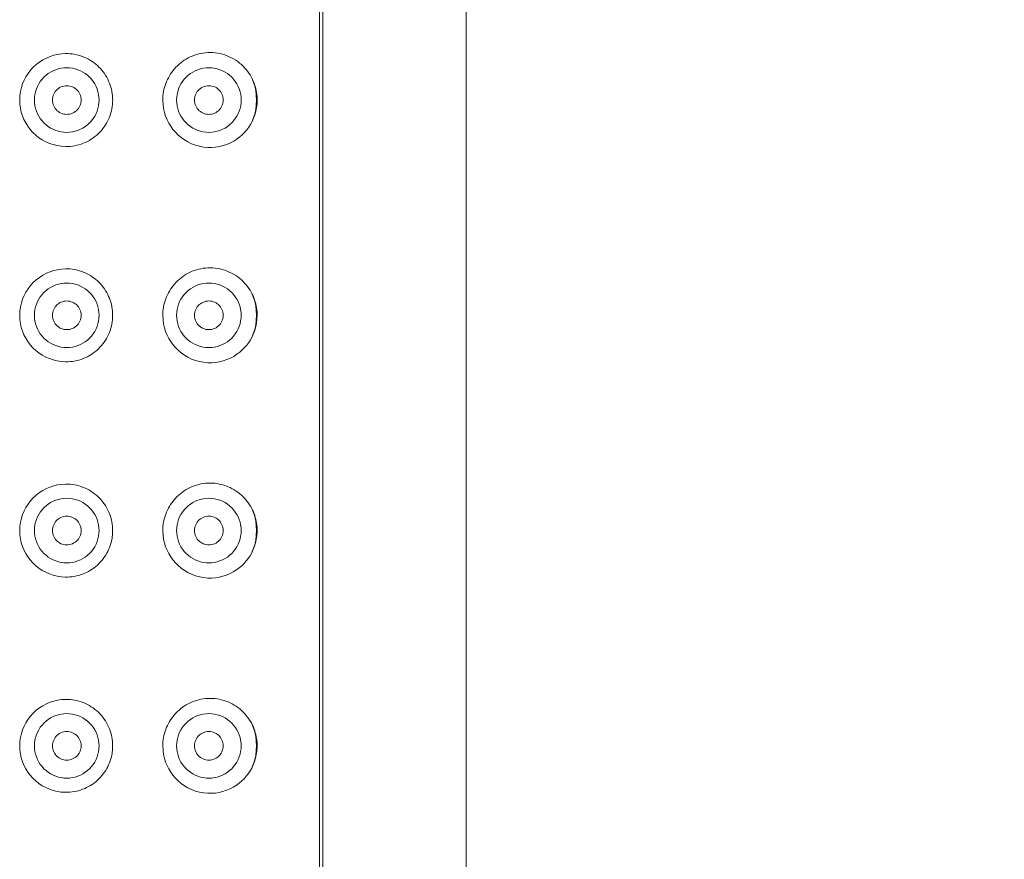
# Model space of a CAD drawing. Units: millimetres. Extents: x 32781 to 34266, y 4478 to 5528.
# Drawn here: x 33391 to 33419, y 5274 to 5298 of the extents above; entities that cross this region are included whole.
import ezdxf

# ---------------------------------------------------------------- set-up
doc = ezdxf.new("R2010")
doc.units = ezdxf.units.MM
doc.header["$LTSCALE"] = 10
doc.layers.add('寸法', color=3, linetype='Continuous', lineweight=20)
doc.layers.add('細線', color=7, linetype='Continuous', lineweight=9)
doc.styles.add('japanese', font='romans.shx', dxfattribs={"bigfont": 'bigfont.shx'})
doc.dimstyles.new('KIHON1対4', dxfattribs={"dimscale": 10, "dimtxt": 1, "dimasz": 1, "dimexe": 0, "dimexo": 0.8, "dimgap": 0.4, "dimtad": 1, "dimdec": 0, "dimdsep": 46, "dimtxsty": 'japanese', "dimblk": 'OPEN30', "dimcen": 2.5, "dimadec": 0, "dimazin": 0, "dimtfac": 1, "dimtdec": 0, "dimtmove": 0, "dimatfit": 0, "dimfxl": 1, "dimarcsym": 0})

# ---------------------------------------------------------------- blocks, each defined once
blk = doc.blocks.new('_Open30')
at = {"color": 0, "linetype": 'ByBlock', "lineweight": -2}
for p, q in [((-1, 0.2679), (0, 0)), ((0, 0), (-1, -0.2679)), ((0, 0), (-1, 0))]:
    blk.add_line(p, q, dxfattribs=at)
blk = doc.blocks.new('*D40')
at = {"layer": 'Defpoints', "color": 0, "linetype": 'Continuous', "transparency": 16777216}
for p in [(33392.544, 5338.489), (33462.936, 5128.489), (33595.307, 5128.489)]:
    blk.add_point(p, dxfattribs=at)
at = {"layer": '寸法', "color": 0, "linetype": 'Continuous', "lineweight": -2, "transparency": 16777216}
for p, q in [((33412.544, 5338.489), (33595.307, 5338.489)), ((33595.307, 5325.989), (33595.307, 5140.989)), ((33482.936, 5128.489), (33595.307, 5128.489))]:
    blk.add_line(p, q, dxfattribs=at)
at = {"layer": '寸法', "color": 0, "linetype": 'Continuous', "lineweight": -2, "transparency": 16777216, "xscale": 12.5, "yscale": 12.5, "zscale": 12.5}
for p, rotation in [((33595.307, 5338.489), 90), ((33595.307, 5128.489), 270)]:
    blk.add_blockref('_Open30', p, dxfattribs=dict(at, rotation=rotation))
at = {"layer": '寸法', "color": 0, "linetype": 'Continuous', "lineweight": 5, "transparency": 16777216, "insert": (33585.057, 5233.489), "char_height": 12.5, "attachment_point": 5, "rotation": 90, "style": 'japanese'}
blk.add_mtext('210', dxfattribs=at)

msp = doc.modelspace()

# ---------------------------------------------------------------- linework, layer by layer
at = {"layer": '細線'}
for points in [[(33403.57, 5140.017), (33403.57, 5324.957)], [(33399.561, 5251.281), (33399.561, 5321.649)], [(33399.472, 5320.686), (33399.473, 5251.835)], [(33391.098, 5295.336), (33391.105, 5295.457), (33391.12, 5295.572), (33391.145, 5295.682), (33391.178, 5295.787), (33391.22, 5295.887), (33391.271, 5295.983), (33391.332, 5296.078), (33391.401, 5296.169), (33391.477, 5296.253), (33391.56, 5296.329), (33391.65, 5296.397), (33391.744, 5296.458), (33391.842, 5296.509), (33391.945, 5296.553), (33392.05, 5296.587), (33392.157, 5296.612), (33392.267, 5296.627), (33392.38, 5296.634)], [(33393.67, 5295.586), (33393.658, 5295.643), (33393.643, 5295.7), (33393.625, 5295.756), (33393.604, 5295.812), (33393.581, 5295.867), (33393.556, 5295.92), (33393.528, 5295.973), (33393.498, 5296.024), (33393.465, 5296.074), (33393.43, 5296.122), (33393.392, 5296.169), (33393.353, 5296.215), (33393.311, 5296.258), (33393.267, 5296.3), (33393.221, 5296.339), (33393.174, 5296.376), (33393.124, 5296.412), (33393.073, 5296.444), (33393.021, 5296.475), (33392.967, 5296.503), (33392.912, 5296.528), (33392.856, 5296.551), (33392.798, 5296.571), (33392.74, 5296.588), (33392.681, 5296.603), (33392.621, 5296.615), (33392.561, 5296.624), (33392.501, 5296.63), (33392.441, 5296.634), (33392.38, 5296.634)], [(33396.354, 5296.662), (33396.289, 5296.657), (33396.224, 5296.649), (33396.161, 5296.638), (33396.098, 5296.624), (33396.036, 5296.607), (33395.976, 5296.588), (33395.917, 5296.565), (33395.859, 5296.54), (33395.803, 5296.512), (33395.748, 5296.481), (33395.695, 5296.449), (33395.644, 5296.414), (33395.595, 5296.376), (33395.548, 5296.337), (33395.503, 5296.296), (33395.46, 5296.253), (33395.42, 5296.208), (33395.381, 5296.161), (33395.345, 5296.113), (33395.311, 5296.064), (33395.279, 5296.013), (33395.25, 5295.961), (33395.223, 5295.908), (33395.199, 5295.854), (33395.177, 5295.799), (33395.158, 5295.743), (33395.141, 5295.686), (33395.127, 5295.629), (33395.115, 5295.571), (33395.106, 5295.513), (33395.1, 5295.454), (33395.096, 5295.395), (33395.094, 5295.336)], [(33396.354, 5296.662), (33396.422, 5296.663), (33396.49, 5296.661), (33396.558, 5296.655), (33396.626, 5296.646), (33396.694, 5296.633), (33396.76, 5296.616), (33396.826, 5296.596), (33396.89, 5296.573), (33396.953, 5296.547), (33397.015, 5296.517), (33397.074, 5296.484), (33397.131, 5296.449), (33397.186, 5296.411), (33397.239, 5296.37), (33397.289, 5296.328), (33397.337, 5296.283), (33397.381, 5296.236), (33397.423, 5296.188), (33397.463, 5296.139), (33397.499, 5296.088), (33397.532, 5296.036), (33397.563, 5295.984), (33397.591, 5295.931), (33397.616, 5295.877), (33397.639, 5295.822), (33397.659, 5295.768), (33397.676, 5295.712), (33397.691, 5295.657), (33397.704, 5295.602), (33397.714, 5295.546), (33397.722, 5295.49), (33397.727, 5295.434), (33397.73, 5295.378)], [(33392.413, 5296.238), (33392.333, 5296.235), (33392.255, 5296.224), (33392.179, 5296.207), (33392.104, 5296.184), (33392.031, 5296.153), (33391.962, 5296.117), (33391.896, 5296.075), (33391.833, 5296.027), (33391.775, 5295.974), (33391.722, 5295.916), (33391.674, 5295.854), (33391.632, 5295.788), (33391.596, 5295.718), (33391.566, 5295.645), (33391.542, 5295.57), (33391.525, 5295.494), (33391.515, 5295.416), (33391.511, 5295.336)], [(33393.315, 5295.336), (33393.311, 5295.416), (33393.301, 5295.494), (33393.284, 5295.57), (33393.26, 5295.645), (33393.23, 5295.718), (33393.194, 5295.788), (33393.152, 5295.854), (33393.103, 5295.916), (33393.051, 5295.974), (33392.993, 5296.027), (33392.93, 5296.075), (33392.864, 5296.117), (33392.795, 5296.153), (33392.722, 5296.184), (33392.647, 5296.207), (33392.571, 5296.224), (33392.493, 5296.235), (33392.413, 5296.238)], [(33396.382, 5296.238), (33396.302, 5296.235), (33396.224, 5296.224), (33396.148, 5296.207), (33396.073, 5296.184), (33396, 5296.153), (33395.93, 5296.117), (33395.864, 5296.075), (33395.802, 5296.027), (33395.744, 5295.974), (33395.691, 5295.916), (33395.643, 5295.854), (33395.601, 5295.788), (33395.565, 5295.718), (33395.535, 5295.645), (33395.511, 5295.57), (33395.494, 5295.494), (33395.484, 5295.416), (33395.48, 5295.336)], [(33397.284, 5295.336), (33397.28, 5295.416), (33397.27, 5295.494), (33397.253, 5295.57), (33397.229, 5295.645), (33397.199, 5295.718), (33397.162, 5295.788), (33397.12, 5295.854), (33397.072, 5295.916), (33397.019, 5295.974), (33396.962, 5296.027), (33396.899, 5296.075), (33396.833, 5296.117), (33396.764, 5296.153), (33396.691, 5296.184), (33396.616, 5296.207), (33396.54, 5296.224), (33396.462, 5296.235), (33396.382, 5296.238)], [(33397.589, 5295.935), (33397.622, 5295.855), (33397.662, 5295.73), (33397.69, 5295.602), (33397.707, 5295.47)], [(33392.012, 5295.336), (33392.015, 5295.379), (33392.021, 5295.42), (33392.032, 5295.46), (33392.047, 5295.499), (33392.066, 5295.537), (33392.089, 5295.572), (33392.115, 5295.604), (33392.145, 5295.634), (33392.177, 5295.66), (33392.212, 5295.683), (33392.25, 5295.702), (33392.289, 5295.717), (33392.329, 5295.728), (33392.37, 5295.735), (33392.413, 5295.737)], [(33392.413, 5295.737), (33392.456, 5295.735), (33392.497, 5295.728), (33392.537, 5295.717), (33392.576, 5295.702), (33392.614, 5295.683), (33392.649, 5295.66), (33392.681, 5295.634), (33392.711, 5295.604), (33392.737, 5295.572), (33392.76, 5295.537), (33392.779, 5295.499), (33392.794, 5295.46), (33392.805, 5295.42), (33392.811, 5295.379), (33392.814, 5295.336)], [(33395.981, 5295.336), (33395.983, 5295.379), (33395.99, 5295.42), (33396.001, 5295.46), (33396.016, 5295.499), (33396.035, 5295.537), (33396.058, 5295.572), (33396.084, 5295.604), (33396.114, 5295.634), (33396.146, 5295.66), (33396.181, 5295.683), (33396.218, 5295.702), (33396.258, 5295.717), (33396.297, 5295.728), (33396.339, 5295.735), (33396.382, 5295.737)], [(33396.382, 5295.737), (33396.425, 5295.735), (33396.466, 5295.728), (33396.506, 5295.717), (33396.545, 5295.702), (33396.582, 5295.683), (33396.618, 5295.66), (33396.65, 5295.634), (33396.68, 5295.604), (33396.706, 5295.572), (33396.729, 5295.537), (33396.748, 5295.499), (33396.763, 5295.46), (33396.774, 5295.42), (33396.78, 5295.379), (33396.783, 5295.336)], [(33393.67, 5295.586), (33393.675, 5295.558), (33393.68, 5295.531), (33393.684, 5295.503), (33393.687, 5295.475), (33393.69, 5295.448), (33393.692, 5295.42), (33393.693, 5295.392), (33393.694, 5295.364), (33393.695, 5295.336)], [(33397.707, 5295.47), (33397.714, 5295.336)], [(33397.73, 5295.378), (33397.73, 5295.369)], [(33392.38, 5294.038), (33392.259, 5294.047), (33392.143, 5294.064), (33392.032, 5294.09), (33391.926, 5294.126), (33391.825, 5294.171), (33391.728, 5294.224), (33391.635, 5294.285), (33391.547, 5294.355), (33391.466, 5294.431), (33391.392, 5294.515), (33391.325, 5294.604), (33391.266, 5294.698), (33391.216, 5294.794), (33391.175, 5294.894), (33391.143, 5294.998), (33391.119, 5295.107), (33391.104, 5295.219), (33391.098, 5295.336)], [(33391.511, 5295.336), (33391.515, 5295.256), (33391.525, 5295.178), (33391.542, 5295.102), (33391.566, 5295.027), (33391.596, 5294.954), (33391.632, 5294.885), (33391.674, 5294.819), (33391.722, 5294.756), (33391.775, 5294.698), (33391.833, 5294.645), (33391.895, 5294.597), (33391.962, 5294.555), (33392.031, 5294.519), (33392.104, 5294.489), (33392.179, 5294.465), (33392.255, 5294.448), (33392.333, 5294.438), (33392.413, 5294.434)], [(33392.413, 5294.935), (33392.37, 5294.938), (33392.329, 5294.944), (33392.289, 5294.955), (33392.25, 5294.97), (33392.212, 5294.989), (33392.177, 5295.012), (33392.145, 5295.038), (33392.115, 5295.068), (33392.089, 5295.1), (33392.066, 5295.135), (33392.047, 5295.173), (33392.032, 5295.212), (33392.021, 5295.252), (33392.015, 5295.293), (33392.012, 5295.336)], [(33392.38, 5294.038), (33392.443, 5294.039), (33392.506, 5294.042), (33392.568, 5294.049), (33392.631, 5294.059), (33392.693, 5294.072), (33392.754, 5294.088), (33392.814, 5294.107), (33392.873, 5294.128), (33392.932, 5294.153), (33392.988, 5294.18), (33393.044, 5294.21), (33393.098, 5294.243), (33393.15, 5294.278), (33393.2, 5294.316), (33393.249, 5294.356), (33393.295, 5294.399), (33393.339, 5294.443), (33393.381, 5294.489), (33393.42, 5294.538), (33393.458, 5294.588), (33393.492, 5294.639), (33393.524, 5294.692), (33393.553, 5294.747), (33393.58, 5294.802), (33393.604, 5294.859), (33393.625, 5294.917), (33393.643, 5294.975), (33393.659, 5295.034), (33393.672, 5295.094), (33393.682, 5295.154), (33393.689, 5295.214), (33393.693, 5295.275), (33393.695, 5295.336)], [(33392.413, 5294.434), (33392.493, 5294.438), (33392.571, 5294.448), (33392.647, 5294.465), (33392.722, 5294.489), (33392.795, 5294.519), (33392.864, 5294.555), (33392.93, 5294.597), (33392.993, 5294.645), (33393.051, 5294.698), (33393.103, 5294.756), (33393.151, 5294.819), (33393.194, 5294.885), (33393.23, 5294.954), (33393.26, 5295.027), (33393.284, 5295.102), (33393.301, 5295.178), (33393.311, 5295.256), (33393.315, 5295.336)], [(33392.814, 5295.336), (33392.811, 5295.293), (33392.805, 5295.252), (33392.794, 5295.212), (33392.779, 5295.173), (33392.76, 5295.135), (33392.737, 5295.1), (33392.711, 5295.068), (33392.681, 5295.038), (33392.649, 5295.012), (33392.614, 5294.989), (33392.576, 5294.97), (33392.537, 5294.955), (33392.497, 5294.944), (33392.456, 5294.938), (33392.413, 5294.935)], [(33396.354, 5294.011), (33396.232, 5294.023), (33396.116, 5294.044), (33396.004, 5294.075), (33395.897, 5294.115), (33395.794, 5294.165), (33395.697, 5294.222), (33395.606, 5294.287), (33395.522, 5294.359), (33395.445, 5294.436), (33395.376, 5294.517), (33395.315, 5294.602), (33395.261, 5294.692), (33395.213, 5294.785), (33395.173, 5294.883), (33395.141, 5294.986), (33395.117, 5295.097), (33395.102, 5295.213), (33395.094, 5295.336)], [(33395.48, 5295.336), (33395.484, 5295.256), (33395.494, 5295.178), (33395.511, 5295.102), (33395.534, 5295.027), (33395.565, 5294.954), (33395.601, 5294.885), (33395.643, 5294.819), (33395.691, 5294.756), (33395.744, 5294.698), (33395.802, 5294.645), (33395.864, 5294.597), (33395.93, 5294.555), (33396, 5294.519), (33396.073, 5294.489), (33396.148, 5294.465), (33396.224, 5294.448), (33396.302, 5294.438), (33396.382, 5294.434)], [(33396.382, 5294.935), (33396.339, 5294.938), (33396.297, 5294.944), (33396.257, 5294.955), (33396.218, 5294.97), (33396.181, 5294.989), (33396.146, 5295.012), (33396.114, 5295.038), (33396.084, 5295.068), (33396.058, 5295.1), (33396.035, 5295.135), (33396.016, 5295.173), (33396.001, 5295.212), (33395.99, 5295.252), (33395.983, 5295.293), (33395.981, 5295.336)], [(33396.354, 5294.011), (33396.463, 5294.01), (33396.57, 5294.019), (33396.676, 5294.036), (33396.782, 5294.062), (33396.886, 5294.098), (33396.985, 5294.14), (33397.077, 5294.19), (33397.164, 5294.246), (33397.244, 5294.306), (33397.315, 5294.368), (33397.38, 5294.434), (33397.44, 5294.504), (33397.495, 5294.578), (33397.545, 5294.656), (33397.59, 5294.739), (33397.63, 5294.829), (33397.666, 5294.925), (33397.694, 5295.024), (33397.713, 5295.125), (33397.726, 5295.229), (33397.73, 5295.336)], [(33396.382, 5294.434), (33396.462, 5294.438), (33396.54, 5294.448), (33396.616, 5294.465), (33396.691, 5294.489), (33396.764, 5294.519), (33396.833, 5294.555), (33396.899, 5294.597), (33396.962, 5294.645), (33397.019, 5294.698), (33397.072, 5294.756), (33397.12, 5294.819), (33397.162, 5294.885), (33397.199, 5294.954), (33397.229, 5295.027), (33397.253, 5295.102), (33397.27, 5295.178), (33397.28, 5295.256), (33397.284, 5295.336)], [(33396.783, 5295.336), (33396.78, 5295.293), (33396.774, 5295.252), (33396.763, 5295.212), (33396.748, 5295.173), (33396.729, 5295.135), (33396.706, 5295.1), (33396.68, 5295.068), (33396.65, 5295.038), (33396.617, 5295.012), (33396.582, 5294.989), (33396.545, 5294.97), (33396.506, 5294.955), (33396.466, 5294.944), (33396.425, 5294.938), (33396.382, 5294.935)], [(33397.707, 5295.202), (33397.69, 5295.071), (33397.662, 5294.943), (33397.622, 5294.817), (33397.588, 5294.736)], [(33397.714, 5295.336), (33397.707, 5295.202)], [(33397.73, 5295.369), (33397.73, 5295.36)], [(33397.73, 5295.36), (33397.73, 5295.35)], [(33397.73, 5295.35), (33397.73, 5295.341), (33397.73, 5295.336)], [(33391.098, 5289.322), (33391.105, 5289.442), (33391.12, 5289.558), (33391.145, 5289.668), (33391.178, 5289.773), (33391.22, 5289.873), (33391.271, 5289.969), (33391.331, 5290.063), (33391.401, 5290.155), (33391.477, 5290.239), (33391.56, 5290.314), (33391.65, 5290.383), (33391.744, 5290.443), (33391.842, 5290.495), (33391.945, 5290.538), (33392.05, 5290.572), (33392.157, 5290.597), (33392.267, 5290.613), (33392.38, 5290.62)], [(33393.67, 5289.571), (33393.658, 5289.629), (33393.643, 5289.686), (33393.625, 5289.742), (33393.604, 5289.798), (33393.581, 5289.852), (33393.556, 5289.906), (33393.528, 5289.958), (33393.498, 5290.01), (33393.465, 5290.06), (33393.43, 5290.108), (33393.392, 5290.155), (33393.353, 5290.2), (33393.311, 5290.244), (33393.267, 5290.285), (33393.221, 5290.325), (33393.174, 5290.362), (33393.124, 5290.397), (33393.073, 5290.43), (33393.021, 5290.46), (33392.967, 5290.488), (33392.912, 5290.514), (33392.856, 5290.537), (33392.798, 5290.557), (33392.74, 5290.574), (33392.681, 5290.589), (33392.621, 5290.601), (33392.561, 5290.61), (33392.501, 5290.616), (33392.441, 5290.619), (33392.38, 5290.62)], [(33396.354, 5290.647), (33396.288, 5290.642), (33396.224, 5290.635), (33396.161, 5290.624), (33396.098, 5290.61), (33396.036, 5290.593), (33395.976, 5290.573), (33395.917, 5290.551), (33395.859, 5290.525), (33395.803, 5290.497), (33395.748, 5290.467), (33395.695, 5290.434), (33395.644, 5290.399), (33395.595, 5290.362), (33395.548, 5290.323), (33395.503, 5290.282), (33395.46, 5290.239), (33395.42, 5290.194), (33395.381, 5290.147), (33395.345, 5290.099), (33395.311, 5290.05), (33395.279, 5289.999), (33395.25, 5289.947), (33395.223, 5289.894), (33395.199, 5289.84), (33395.177, 5289.784), (33395.158, 5289.728), (33395.141, 5289.672), (33395.127, 5289.614), (33395.115, 5289.557), (33395.106, 5289.498), (33395.1, 5289.44), (33395.096, 5289.381), (33395.094, 5289.322)], [(33396.354, 5290.647), (33396.422, 5290.649), (33396.49, 5290.646), (33396.558, 5290.641), (33396.626, 5290.631), (33396.693, 5290.618), (33396.76, 5290.602), (33396.826, 5290.582), (33396.89, 5290.559), (33396.953, 5290.532), (33397.014, 5290.503), (33397.074, 5290.47), (33397.131, 5290.435), (33397.186, 5290.397), (33397.239, 5290.356), (33397.289, 5290.313), (33397.337, 5290.269), (33397.381, 5290.222), (33397.423, 5290.174), (33397.462, 5290.124), (33397.499, 5290.074), (33397.532, 5290.022), (33397.563, 5289.97), (33397.591, 5289.916), (33397.616, 5289.862), (33397.639, 5289.808), (33397.659, 5289.753), (33397.676, 5289.698), (33397.691, 5289.643), (33397.704, 5289.587), (33397.714, 5289.531), (33397.722, 5289.476), (33397.727, 5289.42), (33397.73, 5289.364)], [(33392.413, 5290.224), (33392.333, 5290.22), (33392.255, 5290.21), (33392.179, 5290.193), (33392.104, 5290.169), (33392.031, 5290.139), (33391.961, 5290.103), (33391.895, 5290.061), (33391.833, 5290.013), (33391.775, 5289.96), (33391.722, 5289.902), (33391.674, 5289.839), (33391.632, 5289.773), (33391.596, 5289.704), (33391.566, 5289.631), (33391.542, 5289.556), (33391.525, 5289.48), (33391.515, 5289.402), (33391.511, 5289.322)], [(33393.315, 5289.322), (33393.311, 5289.402), (33393.301, 5289.48), (33393.284, 5289.556), (33393.26, 5289.631), (33393.23, 5289.704), (33393.194, 5289.773), (33393.151, 5289.839), (33393.103, 5289.902), (33393.051, 5289.96), (33392.993, 5290.013), (33392.93, 5290.061), (33392.864, 5290.103), (33392.795, 5290.139), (33392.722, 5290.169), (33392.647, 5290.193), (33392.571, 5290.21), (33392.493, 5290.22), (33392.413, 5290.224)], [(33396.382, 5290.224), (33396.302, 5290.22), (33396.224, 5290.21), (33396.148, 5290.193), (33396.073, 5290.169), (33396, 5290.139), (33395.93, 5290.103), (33395.864, 5290.061), (33395.802, 5290.013), (33395.744, 5289.96), (33395.691, 5289.902), (33395.643, 5289.839), (33395.601, 5289.773), (33395.565, 5289.704), (33395.534, 5289.631), (33395.511, 5289.556), (33395.494, 5289.48), (33395.484, 5289.402), (33395.48, 5289.322)], [(33397.284, 5289.322), (33397.28, 5289.402), (33397.269, 5289.48), (33397.253, 5289.556), (33397.229, 5289.631), (33397.199, 5289.704), (33397.162, 5289.773), (33397.12, 5289.839), (33397.072, 5289.902), (33397.019, 5289.96), (33396.962, 5290.013), (33396.899, 5290.061), (33396.833, 5290.103), (33396.764, 5290.139), (33396.691, 5290.169), (33396.616, 5290.193), (33396.54, 5290.21), (33396.462, 5290.22), (33396.382, 5290.224)], [(33397.589, 5289.921), (33397.622, 5289.841), (33397.662, 5289.715), (33397.69, 5289.587), (33397.707, 5289.456)], [(33392.012, 5289.322), (33392.014, 5289.365), (33392.021, 5289.406), (33392.032, 5289.446), (33392.047, 5289.485), (33392.066, 5289.523), (33392.089, 5289.558), (33392.115, 5289.59), (33392.145, 5289.62), (33392.177, 5289.646), (33392.212, 5289.669), (33392.25, 5289.688), (33392.289, 5289.703), (33392.329, 5289.714), (33392.37, 5289.72), (33392.413, 5289.723)], [(33392.413, 5289.723), (33392.456, 5289.72), (33392.497, 5289.714), (33392.537, 5289.703), (33392.576, 5289.688), (33392.614, 5289.669), (33392.649, 5289.646), (33392.681, 5289.62), (33392.711, 5289.59), (33392.737, 5289.558), (33392.76, 5289.523), (33392.779, 5289.485), (33392.794, 5289.446), (33392.805, 5289.406), (33392.811, 5289.365), (33392.814, 5289.322)], [(33395.981, 5289.322), (33395.983, 5289.365), (33395.99, 5289.406), (33396.001, 5289.446), (33396.016, 5289.485), (33396.035, 5289.523), (33396.058, 5289.558), (33396.084, 5289.59), (33396.114, 5289.62), (33396.146, 5289.646), (33396.181, 5289.669), (33396.218, 5289.688), (33396.257, 5289.703), (33396.297, 5289.714), (33396.339, 5289.72), (33396.382, 5289.723)], [(33396.382, 5289.723), (33396.425, 5289.72), (33396.466, 5289.714), (33396.506, 5289.703), (33396.545, 5289.688), (33396.582, 5289.669), (33396.617, 5289.646), (33396.65, 5289.62), (33396.68, 5289.59), (33396.706, 5289.558), (33396.729, 5289.523), (33396.748, 5289.485), (33396.763, 5289.446), (33396.773, 5289.406), (33396.78, 5289.365), (33396.782, 5289.322)], [(33393.67, 5289.571), (33393.675, 5289.544), (33393.68, 5289.516), (33393.684, 5289.489), (33393.687, 5289.461), (33393.69, 5289.433), (33393.692, 5289.406), (33393.693, 5289.378), (33393.694, 5289.35), (33393.694, 5289.322)], [(33397.707, 5289.456), (33397.714, 5289.322)], [(33397.73, 5289.364), (33397.73, 5289.355)], [(33397.73, 5289.355), (33397.73, 5289.345)], [(33397.73, 5289.345), (33397.73, 5289.336)], [(33397.73, 5289.336), (33397.73, 5289.326), (33397.73, 5289.322)], [(33392.38, 5288.024), (33392.259, 5288.032), (33392.143, 5288.05), (33392.032, 5288.076), (33391.926, 5288.112), (33391.825, 5288.156), (33391.728, 5288.209), (33391.635, 5288.271), (33391.547, 5288.341), (33391.466, 5288.417), (33391.392, 5288.5), (33391.325, 5288.59), (33391.266, 5288.684), (33391.216, 5288.78), (33391.175, 5288.88), (33391.143, 5288.984), (33391.119, 5289.093), (33391.104, 5289.205), (33391.098, 5289.322)], [(33391.511, 5289.322), (33391.515, 5289.242), (33391.525, 5289.164), (33391.542, 5289.088), (33391.566, 5289.013), (33391.596, 5288.94), (33391.632, 5288.87), (33391.674, 5288.804), (33391.722, 5288.742), (33391.775, 5288.684), (33391.833, 5288.631), (33391.895, 5288.583), (33391.961, 5288.541), (33392.031, 5288.505), (33392.104, 5288.474), (33392.179, 5288.451), (33392.255, 5288.434), (33392.333, 5288.423), (33392.413, 5288.42)], [(33392.413, 5288.921), (33392.37, 5288.923), (33392.329, 5288.93), (33392.289, 5288.941), (33392.25, 5288.956), (33392.212, 5288.975), (33392.177, 5288.998), (33392.145, 5289.024), (33392.115, 5289.054), (33392.089, 5289.086), (33392.066, 5289.121), (33392.047, 5289.159), (33392.032, 5289.198), (33392.021, 5289.238), (33392.014, 5289.279), (33392.012, 5289.322)], [(33392.38, 5288.024), (33392.443, 5288.024), (33392.506, 5288.028), (33392.568, 5288.035), (33392.631, 5288.045), (33392.693, 5288.058), (33392.754, 5288.073), (33392.814, 5288.092), (33392.873, 5288.114), (33392.931, 5288.139), (33392.988, 5288.166), (33393.044, 5288.196), (33393.098, 5288.229), (33393.15, 5288.264), (33393.2, 5288.302), (33393.249, 5288.342), (33393.295, 5288.384), (33393.339, 5288.429), (33393.381, 5288.475), (33393.42, 5288.523), (33393.458, 5288.573), (33393.492, 5288.625), (33393.524, 5288.678), (33393.553, 5288.732), (33393.58, 5288.788), (33393.604, 5288.845), (33393.625, 5288.902), (33393.643, 5288.961), (33393.659, 5289.02), (33393.672, 5289.079), (33393.682, 5289.14), (33393.689, 5289.2), (33393.693, 5289.261), (33393.694, 5289.322)], [(33392.413, 5288.42), (33392.493, 5288.423), (33392.571, 5288.434), (33392.647, 5288.451), (33392.722, 5288.474), (33392.795, 5288.505), (33392.864, 5288.541), (33392.93, 5288.583), (33392.993, 5288.631), (33393.051, 5288.684), (33393.103, 5288.742), (33393.151, 5288.804), (33393.194, 5288.87), (33393.23, 5288.94), (33393.26, 5289.013), (33393.284, 5289.088), (33393.301, 5289.164), (33393.311, 5289.242), (33393.315, 5289.322)], [(33392.814, 5289.322), (33392.811, 5289.279), (33392.805, 5289.238), (33392.794, 5289.197), (33392.779, 5289.159), (33392.76, 5289.121), (33392.737, 5289.086), (33392.711, 5289.054), (33392.681, 5289.024), (33392.649, 5288.998), (33392.614, 5288.975), (33392.576, 5288.956), (33392.537, 5288.941), (33392.497, 5288.93), (33392.456, 5288.923), (33392.413, 5288.921)], [(33396.353, 5287.996), (33396.232, 5288.009), (33396.116, 5288.03), (33396.004, 5288.06), (33395.897, 5288.101), (33395.794, 5288.151), (33395.697, 5288.208), (33395.606, 5288.273), (33395.522, 5288.345), (33395.445, 5288.421), (33395.376, 5288.502), (33395.315, 5288.588), (33395.261, 5288.678), (33395.213, 5288.771), (33395.173, 5288.869), (33395.141, 5288.972), (33395.117, 5289.083), (33395.102, 5289.199), (33395.094, 5289.322)], [(33395.48, 5289.322), (33395.484, 5289.242), (33395.494, 5289.164), (33395.511, 5289.088), (33395.534, 5289.013), (33395.565, 5288.94), (33395.601, 5288.87), (33395.643, 5288.804), (33395.691, 5288.742), (33395.744, 5288.684), (33395.802, 5288.631), (33395.864, 5288.583), (33395.93, 5288.541), (33396, 5288.505), (33396.073, 5288.474), (33396.148, 5288.451), (33396.224, 5288.434), (33396.302, 5288.423), (33396.382, 5288.42)], [(33396.382, 5288.921), (33396.339, 5288.923), (33396.297, 5288.93), (33396.257, 5288.941), (33396.218, 5288.956), (33396.181, 5288.975), (33396.146, 5288.998), (33396.114, 5289.024), (33396.084, 5289.054), (33396.057, 5289.086), (33396.035, 5289.121), (33396.016, 5289.159), (33396.001, 5289.197), (33395.99, 5289.238), (33395.983, 5289.279), (33395.981, 5289.322)], [(33396.353, 5287.996), (33396.463, 5287.996), (33396.57, 5288.004), (33396.676, 5288.021), (33396.782, 5288.048), (33396.886, 5288.084), (33396.985, 5288.126), (33397.077, 5288.175), (33397.164, 5288.232), (33397.244, 5288.291), (33397.315, 5288.354), (33397.38, 5288.42), (33397.44, 5288.49), (33397.495, 5288.564), (33397.545, 5288.641), (33397.59, 5288.725), (33397.63, 5288.815), (33397.666, 5288.91), (33397.694, 5289.009), (33397.713, 5289.11), (33397.725, 5289.214), (33397.73, 5289.322)], [(33396.382, 5288.42), (33396.462, 5288.423), (33396.54, 5288.434), (33396.616, 5288.451), (33396.691, 5288.474), (33396.763, 5288.505), (33396.833, 5288.541), (33396.899, 5288.583), (33396.962, 5288.631), (33397.019, 5288.684), (33397.072, 5288.742), (33397.12, 5288.804), (33397.162, 5288.87), (33397.199, 5288.94), (33397.229, 5289.013), (33397.253, 5289.088), (33397.269, 5289.164), (33397.28, 5289.242), (33397.284, 5289.322)], [(33396.782, 5289.322), (33396.78, 5289.279), (33396.773, 5289.237), (33396.763, 5289.197), (33396.748, 5289.158), (33396.729, 5289.121), (33396.706, 5289.086), (33396.68, 5289.054), (33396.65, 5289.024), (33396.617, 5288.998), (33396.582, 5288.975), (33396.545, 5288.956), (33396.506, 5288.941), (33396.466, 5288.93), (33396.425, 5288.923), (33396.382, 5288.921)], [(33397.707, 5289.188), (33397.69, 5289.056), (33397.662, 5288.928), (33397.622, 5288.803), (33397.588, 5288.722)], [(33397.714, 5289.322), (33397.707, 5289.188)], [(33391.098, 5283.308), (33391.105, 5283.428), (33391.12, 5283.543), (33391.145, 5283.654), (33391.178, 5283.758), (33391.22, 5283.858), (33391.271, 5283.954), (33391.331, 5284.049), (33391.401, 5284.14), (33391.477, 5284.224), (33391.56, 5284.3), (33391.65, 5284.369), (33391.744, 5284.429), (33391.842, 5284.481), (33391.944, 5284.524), (33392.05, 5284.558), (33392.157, 5284.583), (33392.267, 5284.599), (33392.38, 5284.605)], [(33393.694, 5283.307), (33393.693, 5283.369), (33393.689, 5283.429), (33393.682, 5283.49), (33393.672, 5283.55), (33393.659, 5283.61), (33393.643, 5283.669), (33393.625, 5283.727), (33393.604, 5283.785), (33393.58, 5283.842), (33393.553, 5283.897), (33393.524, 5283.952), (33393.492, 5284.005), (33393.457, 5284.056), (33393.42, 5284.106), (33393.381, 5284.155), (33393.339, 5284.201), (33393.295, 5284.245), (33393.248, 5284.288), (33393.2, 5284.328), (33393.15, 5284.365), (33393.097, 5284.401), (33393.044, 5284.433), (33392.988, 5284.463), (33392.931, 5284.491), (33392.873, 5284.515), (33392.814, 5284.537), (33392.753, 5284.556), (33392.692, 5284.572), (33392.631, 5284.585), (33392.568, 5284.594), (33392.506, 5284.601), (33392.443, 5284.605), (33392.38, 5284.605)], [(33396.354, 5284.633), (33396.288, 5284.628), (33396.224, 5284.62), (33396.161, 5284.61), (33396.098, 5284.596), (33396.036, 5284.579), (33395.976, 5284.559), (33395.917, 5284.536), (33395.859, 5284.511), (33395.803, 5284.483), (33395.748, 5284.453), (33395.695, 5284.42), (33395.644, 5284.385), (33395.595, 5284.348), (33395.548, 5284.309), (33395.503, 5284.267), (33395.46, 5284.224), (33395.419, 5284.179), (33395.381, 5284.133), (33395.345, 5284.085), (33395.311, 5284.035), (33395.279, 5283.985), (33395.25, 5283.933), (33395.223, 5283.879), (33395.199, 5283.825), (33395.177, 5283.77), (33395.158, 5283.714), (33395.141, 5283.657), (33395.127, 5283.6), (33395.115, 5283.542), (33395.106, 5283.484), (33395.1, 5283.425), (33395.096, 5283.367), (33395.094, 5283.307)], [(33396.354, 5284.633), (33396.418, 5284.634), (33396.482, 5284.633), (33396.545, 5284.628), (33396.609, 5284.62), (33396.672, 5284.609), (33396.735, 5284.594), (33396.797, 5284.577), (33396.858, 5284.557), (33396.918, 5284.533), (33396.976, 5284.507), (33397.033, 5284.478), (33397.088, 5284.447), (33397.142, 5284.413), (33397.193, 5284.377), (33397.242, 5284.339), (33397.289, 5284.299), (33397.334, 5284.257), (33397.376, 5284.214), (33397.416, 5284.169), (33397.453, 5284.123), (33397.488, 5284.075), (33397.52, 5284.027), (33397.55, 5283.978), (33397.577, 5283.929), (33397.602, 5283.878), (33397.625, 5283.828), (33397.645, 5283.777), (33397.663, 5283.725), (33397.679, 5283.673), (33397.693, 5283.621), (33397.704, 5283.569), (33397.714, 5283.517), (33397.721, 5283.465), (33397.726, 5283.412), (33397.729, 5283.36), (33397.73, 5283.307)], [(33392.413, 5284.21), (33392.333, 5284.206), (33392.255, 5284.196), (33392.179, 5284.179), (33392.104, 5284.155), (33392.031, 5284.125), (33391.961, 5284.089), (33391.895, 5284.046), (33391.833, 5283.998), (33391.775, 5283.945), (33391.722, 5283.888), (33391.674, 5283.825), (33391.632, 5283.759), (33391.596, 5283.69), (33391.566, 5283.617), (33391.542, 5283.542), (33391.525, 5283.465), (33391.515, 5283.387), (33391.511, 5283.307)], [(33393.315, 5283.307), (33393.311, 5283.387), (33393.301, 5283.465), (33393.284, 5283.542), (33393.26, 5283.616), (33393.23, 5283.689), (33393.194, 5283.759), (33393.151, 5283.825), (33393.103, 5283.888), (33393.051, 5283.945), (33392.993, 5283.998), (33392.93, 5284.046), (33392.864, 5284.089), (33392.795, 5284.125), (33392.722, 5284.155), (33392.647, 5284.179), (33392.571, 5284.196), (33392.493, 5284.206), (33392.413, 5284.21)], [(33396.382, 5284.21), (33396.302, 5284.206), (33396.224, 5284.196), (33396.148, 5284.179), (33396.073, 5284.155), (33396, 5284.125), (33395.93, 5284.088), (33395.864, 5284.046), (33395.802, 5283.998), (33395.744, 5283.945), (33395.691, 5283.888), (33395.643, 5283.825), (33395.601, 5283.759), (33395.565, 5283.689), (33395.534, 5283.616), (33395.511, 5283.542), (33395.494, 5283.465), (33395.483, 5283.387), (33395.48, 5283.307)], [(33397.283, 5283.307), (33397.28, 5283.387), (33397.269, 5283.465), (33397.253, 5283.542), (33397.229, 5283.616), (33397.199, 5283.689), (33397.162, 5283.759), (33397.12, 5283.825), (33397.072, 5283.888), (33397.019, 5283.945), (33396.962, 5283.998), (33396.899, 5284.046), (33396.833, 5284.088), (33396.763, 5284.125), (33396.69, 5284.155), (33396.616, 5284.179), (33396.539, 5284.196), (33396.461, 5284.206), (33396.382, 5284.21)], [(33397.589, 5283.905), (33397.622, 5283.827), (33397.661, 5283.701), (33397.69, 5283.573), (33397.707, 5283.442)], [(33392.012, 5283.307), (33392.014, 5283.35), (33392.021, 5283.392), (33392.032, 5283.432), (33392.047, 5283.471), (33392.066, 5283.508), (33392.089, 5283.543), (33392.115, 5283.576), (33392.145, 5283.605), (33392.177, 5283.632), (33392.212, 5283.654), (33392.25, 5283.674), (33392.289, 5283.689), (33392.329, 5283.699), (33392.37, 5283.706), (33392.413, 5283.708)], [(33392.413, 5283.708), (33392.456, 5283.706), (33392.497, 5283.699), (33392.537, 5283.689), (33392.576, 5283.674), (33392.614, 5283.654), (33392.649, 5283.632), (33392.681, 5283.605), (33392.711, 5283.576), (33392.737, 5283.543), (33392.76, 5283.508), (33392.779, 5283.471), (33392.794, 5283.432), (33392.805, 5283.392), (33392.811, 5283.35), (33392.814, 5283.307)], [(33395.981, 5283.307), (33395.983, 5283.35), (33395.99, 5283.392), (33396.001, 5283.432), (33396.016, 5283.471), (33396.035, 5283.508), (33396.057, 5283.543), (33396.084, 5283.576), (33396.113, 5283.605), (33396.146, 5283.632), (33396.181, 5283.654), (33396.218, 5283.674), (33396.257, 5283.689), (33396.297, 5283.699), (33396.339, 5283.706), (33396.382, 5283.708)], [(33396.382, 5283.708), (33396.424, 5283.706), (33396.466, 5283.699), (33396.506, 5283.689), (33396.545, 5283.674), (33396.582, 5283.654), (33396.617, 5283.632), (33396.65, 5283.605), (33396.679, 5283.576), (33396.706, 5283.543), (33396.728, 5283.508), (33396.748, 5283.471), (33396.763, 5283.432), (33396.773, 5283.392), (33396.78, 5283.35), (33396.782, 5283.307)], [(33392.38, 5282.01), (33392.259, 5282.018), (33392.143, 5282.035), (33392.032, 5282.062), (33391.926, 5282.097), (33391.825, 5282.142), (33391.728, 5282.195), (33391.635, 5282.256), (33391.547, 5282.326), (33391.466, 5282.403), (33391.392, 5282.486), (33391.324, 5282.576), (33391.266, 5282.669), (33391.216, 5282.766), (33391.175, 5282.866), (33391.143, 5282.97), (33391.119, 5283.078), (33391.104, 5283.191), (33391.098, 5283.308)], [(33391.511, 5283.307), (33391.515, 5283.228), (33391.525, 5283.15), (33391.542, 5283.073), (33391.566, 5282.999), (33391.596, 5282.926), (33391.632, 5282.856), (33391.674, 5282.79), (33391.722, 5282.727), (33391.775, 5282.67), (33391.833, 5282.617), (33391.895, 5282.569), (33391.961, 5282.526), (33392.031, 5282.49), (33392.104, 5282.46), (33392.179, 5282.436), (33392.255, 5282.419), (33392.333, 5282.409), (33392.413, 5282.405)], [(33392.413, 5282.907), (33392.37, 5282.909), (33392.329, 5282.916), (33392.289, 5282.926), (33392.25, 5282.941), (33392.212, 5282.961), (33392.177, 5282.983), (33392.145, 5283.01), (33392.115, 5283.039), (33392.089, 5283.072), (33392.066, 5283.107), (33392.047, 5283.144), (33392.032, 5283.183), (33392.021, 5283.223), (33392.014, 5283.265), (33392.012, 5283.307)], [(33392.413, 5282.405), (33392.493, 5282.409), (33392.571, 5282.419), (33392.647, 5282.436), (33392.722, 5282.46), (33392.795, 5282.49), (33392.864, 5282.526), (33392.93, 5282.569), (33392.993, 5282.617), (33393.05, 5282.67), (33393.103, 5282.727), (33393.151, 5282.79), (33393.193, 5282.856), (33393.23, 5282.926), (33393.26, 5282.999), (33393.284, 5283.073), (33393.301, 5283.15), (33393.311, 5283.228), (33393.315, 5283.307)], [(33392.814, 5283.307), (33392.811, 5283.265), (33392.805, 5283.223), (33392.794, 5283.183), (33392.779, 5283.144), (33392.76, 5283.107), (33392.737, 5283.072), (33392.711, 5283.039), (33392.681, 5283.01), (33392.649, 5282.983), (33392.614, 5282.961), (33392.576, 5282.941), (33392.537, 5282.926), (33392.497, 5282.916), (33392.456, 5282.909), (33392.413, 5282.907)], [(33393.694, 5283.307), (33393.694, 5283.28), (33393.693, 5283.252), (33393.692, 5283.225), (33393.69, 5283.197), (33393.687, 5283.169), (33393.684, 5283.142), (33393.68, 5283.115), (33393.676, 5283.087), (33393.671, 5283.06)], [(33396.353, 5281.982), (33396.232, 5281.994), (33396.116, 5282.016), (33396.004, 5282.046), (33395.896, 5282.087), (33395.794, 5282.136), (33395.697, 5282.194), (33395.606, 5282.258), (33395.522, 5282.33), (33395.445, 5282.407), (33395.376, 5282.488), (33395.315, 5282.574), (33395.261, 5282.663), (33395.213, 5282.757), (33395.173, 5282.854), (33395.141, 5282.958), (33395.117, 5283.068), (33395.102, 5283.185), (33395.094, 5283.307)], [(33395.48, 5283.307), (33395.483, 5283.228), (33395.494, 5283.15), (33395.511, 5283.073), (33395.534, 5282.999), (33395.565, 5282.926), (33395.601, 5282.856), (33395.643, 5282.79), (33395.691, 5282.727), (33395.744, 5282.67), (33395.802, 5282.617), (33395.864, 5282.569), (33395.93, 5282.526), (33396, 5282.49), (33396.073, 5282.46), (33396.148, 5282.436), (33396.224, 5282.419), (33396.302, 5282.409), (33396.382, 5282.405)], [(33396.382, 5282.907), (33396.339, 5282.909), (33396.297, 5282.916), (33396.257, 5282.926), (33396.218, 5282.941), (33396.181, 5282.961), (33396.146, 5282.983), (33396.113, 5283.009), (33396.084, 5283.039), (33396.057, 5283.072), (33396.035, 5283.107), (33396.016, 5283.144), (33396.001, 5283.183), (33395.99, 5283.223), (33395.983, 5283.265), (33395.981, 5283.307)], [(33396.382, 5282.405), (33396.461, 5282.409), (33396.539, 5282.419), (33396.616, 5282.436), (33396.69, 5282.46), (33396.763, 5282.49), (33396.833, 5282.526), (33396.899, 5282.569), (33396.961, 5282.617), (33397.019, 5282.67), (33397.072, 5282.727), (33397.12, 5282.79), (33397.162, 5282.856), (33397.199, 5282.925), (33397.229, 5282.998), (33397.253, 5283.073), (33397.269, 5283.149), (33397.28, 5283.228), (33397.283, 5283.307)], [(33396.782, 5283.307), (33396.78, 5283.265), (33396.773, 5283.223), (33396.763, 5283.183), (33396.748, 5283.144), (33396.728, 5283.107), (33396.706, 5283.072), (33396.679, 5283.039), (33396.65, 5283.009), (33396.617, 5282.983), (33396.582, 5282.96), (33396.545, 5282.941), (33396.506, 5282.926), (33396.466, 5282.916), (33396.424, 5282.909), (33396.382, 5282.907)], [(33397.707, 5283.442), (33397.713, 5283.307)], [(33397.713, 5283.307), (33397.707, 5283.173)], [(33397.73, 5283.307), (33397.73, 5283.267)], [(33392.38, 5282.01), (33392.441, 5282.01), (33392.501, 5282.013), (33392.562, 5282.02), (33392.622, 5282.029), (33392.681, 5282.041), (33392.74, 5282.055), (33392.799, 5282.073), (33392.856, 5282.093), (33392.913, 5282.116), (33392.968, 5282.141), (33393.022, 5282.169), (33393.074, 5282.2), (33393.125, 5282.233), (33393.175, 5282.268), (33393.223, 5282.306), (33393.268, 5282.345), (33393.312, 5282.387), (33393.354, 5282.43), (33393.393, 5282.476), (33393.431, 5282.523), (33393.466, 5282.571), (33393.499, 5282.621), (33393.529, 5282.673), (33393.557, 5282.725), (33393.582, 5282.779), (33393.605, 5282.834), (33393.625, 5282.889), (33393.643, 5282.945), (33393.658, 5283.002), (33393.671, 5283.06)], [(33396.353, 5281.982), (33396.46, 5281.981), (33396.565, 5281.989), (33396.668, 5282.006), (33396.772, 5282.031), (33396.875, 5282.065), (33396.973, 5282.106), (33397.064, 5282.154), (33397.151, 5282.208), (33397.23, 5282.266), (33397.302, 5282.327), (33397.366, 5282.391), (33397.426, 5282.459), (33397.481, 5282.53), (33397.532, 5282.606), (33397.578, 5282.687), (33397.619, 5282.775), (33397.656, 5282.868), (33397.686, 5282.964), (33397.707, 5283.062), (33397.722, 5283.163), (33397.73, 5283.267)], [(33397.707, 5283.173), (33397.69, 5283.042), (33397.661, 5282.914), (33397.622, 5282.788), (33397.593, 5282.72)], [(33396.354, 5278.619), (33396.288, 5278.614), (33396.224, 5278.606), (33396.161, 5278.595), (33396.098, 5278.581), (33396.036, 5278.564), (33395.976, 5278.545), (33395.917, 5278.522), (33395.859, 5278.497), (33395.802, 5278.469), (33395.748, 5278.438), (33395.695, 5278.406), (33395.644, 5278.371), (33395.595, 5278.334), (33395.548, 5278.294), (33395.503, 5278.253), (33395.46, 5278.21), (33395.419, 5278.165), (33395.381, 5278.118), (33395.345, 5278.07), (33395.311, 5278.021), (33395.279, 5277.97), (33395.25, 5277.918), (33395.223, 5277.865), (33395.199, 5277.811), (33395.177, 5277.756), (33395.158, 5277.7), (33395.141, 5277.643), (33395.127, 5277.586), (33395.115, 5277.528), (33395.106, 5277.47), (33395.1, 5277.411), (33395.096, 5277.352), (33395.094, 5277.293)], [(33396.354, 5278.619), (33396.418, 5278.62), (33396.482, 5278.618), (33396.545, 5278.613), (33396.609, 5278.605), (33396.672, 5278.594), (33396.735, 5278.58), (33396.797, 5278.563), (33396.858, 5278.542), (33396.918, 5278.519), (33396.976, 5278.493), (33397.033, 5278.464), (33397.088, 5278.433), (33397.142, 5278.399), (33397.193, 5278.363), (33397.242, 5278.325), (33397.289, 5278.285), (33397.334, 5278.243), (33397.376, 5278.199), (33397.416, 5278.154), (33397.453, 5278.108), (33397.488, 5278.061), (33397.52, 5278.013), (33397.55, 5277.964), (33397.577, 5277.914), (33397.602, 5277.864), (33397.625, 5277.813), (33397.645, 5277.762), (33397.663, 5277.711), (33397.679, 5277.659), (33397.693, 5277.607), (33397.704, 5277.555), (33397.714, 5277.503), (33397.721, 5277.45), (33397.726, 5277.398), (33397.729, 5277.346), (33397.73, 5277.293)], [(33391.098, 5277.293), (33391.105, 5277.414), (33391.12, 5277.529), (33391.145, 5277.639), (33391.178, 5277.744), (33391.22, 5277.844), (33391.271, 5277.94), (33391.331, 5278.035), (33391.401, 5278.126), (33391.477, 5278.21), (33391.56, 5278.286), (33391.65, 5278.355), (33391.744, 5278.415), (33391.842, 5278.466), (33391.944, 5278.51), (33392.05, 5278.544), (33392.157, 5278.569), (33392.267, 5278.584), (33392.38, 5278.591)], [(33393.694, 5277.293), (33393.693, 5277.354), (33393.689, 5277.415), (33393.682, 5277.476), (33393.672, 5277.536), (33393.659, 5277.596), (33393.643, 5277.655), (33393.625, 5277.713), (33393.604, 5277.771), (33393.58, 5277.827), (33393.553, 5277.883), (33393.524, 5277.937), (33393.492, 5277.99), (33393.457, 5278.042), (33393.42, 5278.092), (33393.381, 5278.14), (33393.339, 5278.187), (33393.295, 5278.231), (33393.248, 5278.273), (33393.2, 5278.313), (33393.149, 5278.351), (33393.097, 5278.386), (33393.044, 5278.419), (33392.988, 5278.449), (33392.931, 5278.477), (33392.873, 5278.501), (33392.814, 5278.523), (33392.753, 5278.542), (33392.692, 5278.557), (33392.63, 5278.57), (33392.568, 5278.58), (33392.506, 5278.587), (33392.443, 5278.591), (33392.38, 5278.591)], [(33392.413, 5278.195), (33392.333, 5278.192), (33392.255, 5278.181), (33392.179, 5278.164), (33392.104, 5278.141), (33392.031, 5278.11), (33391.961, 5278.074), (33391.895, 5278.032), (33391.833, 5277.984), (33391.775, 5277.931), (33391.722, 5277.873), (33391.674, 5277.811), (33391.632, 5277.745), (33391.596, 5277.675), (33391.566, 5277.602), (33391.542, 5277.527), (33391.525, 5277.451), (33391.515, 5277.373), (33391.511, 5277.293)], [(33393.315, 5277.293), (33393.311, 5277.373), (33393.301, 5277.451), (33393.284, 5277.527), (33393.26, 5277.602), (33393.23, 5277.675), (33393.193, 5277.745), (33393.151, 5277.811), (33393.103, 5277.873), (33393.05, 5277.931), (33392.993, 5277.984), (33392.93, 5278.032), (33392.864, 5278.074), (33392.795, 5278.11), (33392.722, 5278.141), (33392.647, 5278.164), (33392.571, 5278.181), (33392.493, 5278.192), (33392.413, 5278.195)], [(33396.382, 5278.195), (33396.302, 5278.192), (33396.224, 5278.181), (33396.148, 5278.164), (33396.073, 5278.141), (33396, 5278.11), (33395.93, 5278.074), (33395.864, 5278.032), (33395.802, 5277.984), (33395.744, 5277.931), (33395.691, 5277.873), (33395.643, 5277.811), (33395.601, 5277.745), (33395.565, 5277.675), (33395.534, 5277.602), (33395.511, 5277.527), (33395.494, 5277.451), (33395.483, 5277.373), (33395.48, 5277.293)], [(33397.283, 5277.293), (33397.28, 5277.373), (33397.269, 5277.451), (33397.252, 5277.527), (33397.229, 5277.602), (33397.198, 5277.675), (33397.162, 5277.745), (33397.12, 5277.811), (33397.072, 5277.873), (33397.019, 5277.931), (33396.961, 5277.984), (33396.899, 5278.032), (33396.833, 5278.074), (33396.763, 5278.11), (33396.69, 5278.141), (33396.616, 5278.164), (33396.539, 5278.181), (33396.461, 5278.192), (33396.382, 5278.195)], [(33397.589, 5277.89), (33397.622, 5277.812), (33397.661, 5277.687), (33397.69, 5277.559), (33397.707, 5277.427)], [(33392.012, 5277.293), (33392.014, 5277.336), (33392.021, 5277.377), (33392.032, 5277.417), (33392.047, 5277.456), (33392.066, 5277.494), (33392.089, 5277.529), (33392.115, 5277.561), (33392.145, 5277.591), (33392.177, 5277.617), (33392.212, 5277.64), (33392.249, 5277.659), (33392.289, 5277.674), (33392.328, 5277.685), (33392.37, 5277.692), (33392.413, 5277.694)], [(33392.413, 5277.694), (33392.456, 5277.692), (33392.497, 5277.685), (33392.537, 5277.674), (33392.576, 5277.659), (33392.613, 5277.64), (33392.649, 5277.617), (33392.681, 5277.591), (33392.711, 5277.561), (33392.737, 5277.529), (33392.76, 5277.494), (33392.779, 5277.456), (33392.794, 5277.417), (33392.805, 5277.377), (33392.811, 5277.336), (33392.814, 5277.293)], [(33395.981, 5277.293), (33395.983, 5277.336), (33395.99, 5277.377), (33396, 5277.417), (33396.016, 5277.456), (33396.035, 5277.494), (33396.057, 5277.529), (33396.084, 5277.561), (33396.113, 5277.591), (33396.146, 5277.617), (33396.181, 5277.64), (33396.218, 5277.659), (33396.257, 5277.674), (33396.297, 5277.685), (33396.339, 5277.692), (33396.382, 5277.694)], [(33396.382, 5277.694), (33396.424, 5277.692), (33396.466, 5277.685), (33396.506, 5277.674), (33396.545, 5277.659), (33396.582, 5277.64), (33396.617, 5277.617), (33396.65, 5277.591), (33396.679, 5277.561), (33396.706, 5277.529), (33396.728, 5277.494), (33396.748, 5277.456), (33396.763, 5277.417), (33396.773, 5277.377), (33396.78, 5277.336), (33396.782, 5277.293)], [(33392.38, 5275.995), (33392.259, 5276.004), (33392.143, 5276.021), (33392.032, 5276.047), (33391.926, 5276.083), (33391.825, 5276.128), (33391.728, 5276.181), (33391.635, 5276.242), (33391.547, 5276.312), (33391.466, 5276.388), (33391.392, 5276.472), (33391.324, 5276.562), (33391.266, 5276.655), (33391.216, 5276.751), (33391.175, 5276.851), (33391.142, 5276.955), (33391.119, 5277.064), (33391.104, 5277.176), (33391.098, 5277.293)], [(33391.511, 5277.293), (33391.515, 5277.213), (33391.525, 5277.135), (33391.542, 5277.059), (33391.565, 5276.984), (33391.596, 5276.911), (33391.632, 5276.842), (33391.674, 5276.776), (33391.722, 5276.713), (33391.775, 5276.655), (33391.833, 5276.602), (33391.895, 5276.554), (33391.961, 5276.512), (33392.031, 5276.476), (33392.104, 5276.446), (33392.179, 5276.422), (33392.255, 5276.405), (33392.333, 5276.395), (33392.413, 5276.391)], [(33392.413, 5276.892), (33392.37, 5276.895), (33392.328, 5276.901), (33392.288, 5276.912), (33392.249, 5276.927), (33392.212, 5276.946), (33392.177, 5276.969), (33392.145, 5276.995), (33392.115, 5277.025), (33392.089, 5277.057), (33392.066, 5277.092), (33392.047, 5277.13), (33392.032, 5277.169), (33392.021, 5277.209), (33392.014, 5277.25), (33392.012, 5277.293)], [(33392.413, 5276.391), (33392.493, 5276.395), (33392.571, 5276.405), (33392.647, 5276.422), (33392.722, 5276.446), (33392.795, 5276.476), (33392.864, 5276.512), (33392.93, 5276.554), (33392.993, 5276.602), (33393.05, 5276.655), (33393.103, 5276.713), (33393.151, 5276.776), (33393.193, 5276.842), (33393.23, 5276.911), (33393.26, 5276.984), (33393.284, 5277.059), (33393.301, 5277.135), (33393.311, 5277.213), (33393.315, 5277.293)], [(33392.814, 5277.293), (33392.811, 5277.25), (33392.805, 5277.209), (33392.794, 5277.169), (33392.779, 5277.13), (33392.76, 5277.092), (33392.737, 5277.057), (33392.711, 5277.025), (33392.681, 5276.995), (33392.648, 5276.969), (33392.613, 5276.946), (33392.576, 5276.927), (33392.537, 5276.912), (33392.497, 5276.901), (33392.456, 5276.895), (33392.413, 5276.892)], [(33393.694, 5277.293), (33393.694, 5277.265), (33393.693, 5277.238), (33393.692, 5277.21), (33393.69, 5277.183), (33393.687, 5277.155), (33393.684, 5277.128), (33393.68, 5277.1), (33393.676, 5277.073), (33393.671, 5277.046)], [(33396.353, 5275.968), (33396.232, 5275.98), (33396.116, 5276.001), (33396.004, 5276.032), (33395.896, 5276.072), (33395.794, 5276.122), (33395.697, 5276.179), (33395.606, 5276.244), (33395.522, 5276.316), (33395.445, 5276.393), (33395.376, 5276.474), (33395.315, 5276.559), (33395.261, 5276.649), (33395.213, 5276.742), (33395.173, 5276.84), (33395.141, 5276.944), (33395.117, 5277.054), (33395.102, 5277.171), (33395.094, 5277.293)], [(33395.48, 5277.293), (33395.483, 5277.213), (33395.494, 5277.135), (33395.511, 5277.059), (33395.534, 5276.984), (33395.565, 5276.911), (33395.601, 5276.842), (33395.643, 5276.776), (33395.691, 5276.713), (33395.744, 5276.655), (33395.802, 5276.602), (33395.864, 5276.554), (33395.93, 5276.512), (33396, 5276.476), (33396.073, 5276.446), (33396.147, 5276.422), (33396.224, 5276.405), (33396.302, 5276.395), (33396.382, 5276.391)], [(33396.382, 5276.892), (33396.339, 5276.895), (33396.297, 5276.901), (33396.257, 5276.912), (33396.218, 5276.927), (33396.181, 5276.946), (33396.146, 5276.969), (33396.113, 5276.995), (33396.084, 5277.025), (33396.057, 5277.057), (33396.035, 5277.092), (33396.016, 5277.13), (33396, 5277.169), (33395.99, 5277.209), (33395.983, 5277.25), (33395.981, 5277.293)], [(33396.353, 5275.968), (33396.46, 5275.967), (33396.564, 5275.975), (33396.668, 5275.991), (33396.772, 5276.017), (33396.875, 5276.051), (33396.973, 5276.092), (33397.064, 5276.139), (33397.151, 5276.194), (33397.23, 5276.252), (33397.302, 5276.312), (33397.366, 5276.376), (33397.426, 5276.444), (33397.481, 5276.516), (33397.532, 5276.592), (33397.578, 5276.673), (33397.619, 5276.76), (33397.656, 5276.854), (33397.686, 5276.95), (33397.707, 5277.048), (33397.722, 5277.149), (33397.73, 5277.253)], [(33396.382, 5276.391), (33396.461, 5276.395), (33396.539, 5276.405), (33396.616, 5276.422), (33396.69, 5276.446), (33396.763, 5276.476), (33396.833, 5276.512), (33396.899, 5276.554), (33396.961, 5276.602), (33397.019, 5276.655), (33397.072, 5276.713), (33397.12, 5276.776), (33397.162, 5276.842), (33397.198, 5276.911), (33397.229, 5276.984), (33397.252, 5277.059), (33397.269, 5277.135), (33397.28, 5277.213), (33397.283, 5277.293)], [(33396.782, 5277.293), (33396.78, 5277.25), (33396.773, 5277.209), (33396.763, 5277.169), (33396.748, 5277.13), (33396.728, 5277.092), (33396.706, 5277.057), (33396.679, 5277.025), (33396.65, 5276.995), (33396.617, 5276.969), (33396.582, 5276.946), (33396.545, 5276.927), (33396.506, 5276.912), (33396.466, 5276.901), (33396.424, 5276.895), (33396.382, 5276.892)], [(33397.707, 5277.427), (33397.713, 5277.293)], [(33397.713, 5277.293), (33397.707, 5277.159)], [(33397.73, 5277.293), (33397.73, 5277.253)], [(33392.38, 5275.995), (33392.441, 5275.996), (33392.501, 5275.999), (33392.561, 5276.005), (33392.622, 5276.015), (33392.681, 5276.026), (33392.74, 5276.041), (33392.799, 5276.059), (33392.856, 5276.079), (33392.913, 5276.102), (33392.968, 5276.127), (33393.022, 5276.155), (33393.074, 5276.186), (33393.125, 5276.218), (33393.175, 5276.254), (33393.223, 5276.291), (33393.268, 5276.331), (33393.312, 5276.373), (33393.354, 5276.416), (33393.393, 5276.461), (33393.431, 5276.508), (33393.466, 5276.557), (33393.499, 5276.607), (33393.529, 5276.658), (33393.557, 5276.711), (33393.582, 5276.765), (33393.605, 5276.819), (33393.625, 5276.875), (33393.643, 5276.931), (33393.658, 5276.988), (33393.671, 5277.046)], [(33397.707, 5277.159), (33397.69, 5277.028), (33397.661, 5276.9), (33397.622, 5276.774), (33397.593, 5276.706)]]:
    msp.add_lwpolyline(points, dxfattribs=at)

# ---------------------------------------------------------------- dimensions: what is measured, and where the dimension line sits
at = {"layer": '寸法', "linetype": 'Continuous', "lineweight": 5}
dim = msp.add_linear_dim(base=(33595.307, 5128.489), p1=(33392.544, 5338.489), p2=(33462.936, 5128.489), angle=90, dimstyle='KIHON1対4', override={"dimtxt": 1.25, "dimasz": 1.25, "dimexo": 2}, dxfattribs=at)
dim.commit()
dim.dimension.update_dxf_attribs({"geometry": '*D40', "text_midpoint": (33585.057, 5233.489)})

doc.saveas('drawing.dxf')
